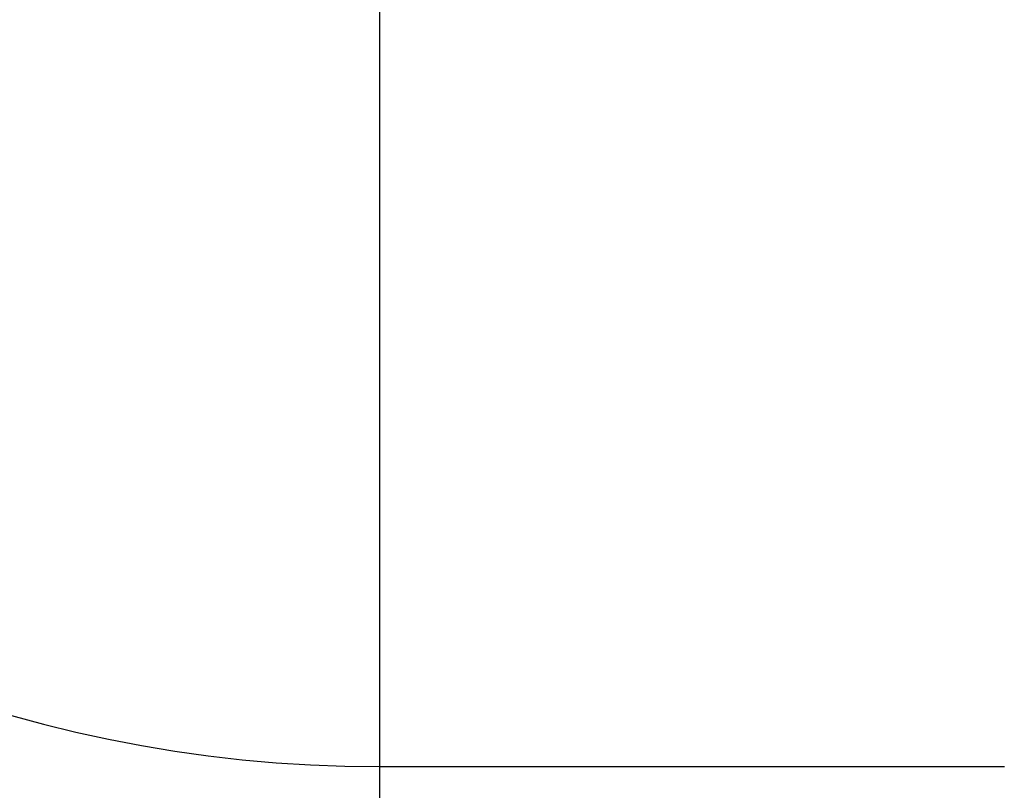
# Model space of a CAD drawing. Units: millimetres. Extents: x 70 to 704, y 161 to 792.
# Drawn here: x 201 to 333, y 271 to 375 of the extents above; entities that cross this region are included whole.
import ezdxf

# ---------------------------------------------------------------- set-up
doc = ezdxf.new("R2010")
doc.units = ezdxf.units.MM
doc.header["$LTSCALE"] = 35
doc.layers.add('SLD-0', color=179, linetype='Continuous')
doc.styles.add('SLDTEXTSTYLE0', font='TXT', dxfattribs={"width": 0.75})
doc.dimstyles.new('SLDDIMSTYLE1', dxfattribs={"dimtxt": 12.25, "dimasz": 11.557, "dimexe": 0, "dimexo": 0.0625, "dimgap": 3.0625, "dimtad": 1, "dimdec": 0, "dimrnd": 1e-09, "dimzin": 12, "dimdsep": 46, "dimtxsty": 'SLDTEXTSTYLE0', "dimsah": 1, "dimcen": 0.09, "dimadec": 0, "dimazin": 3, "dimtfac": 1, "dimtdec": 0, "dimtofl": 0, "dimtmove": 0, "dimatfit": 3, "dimfxl": 1, "dimfrac": 2, "dimtolj": 1, "dimtzin": 12, "dimarcsym": 0})

# ---------------------------------------------------------------- blocks, each defined once
blk = doc.blocks.new('_D')
at = {"layer": 'SLD-0'}
for p, q in [((69.6, 451.17), (69.6, 160.7)), ((631.1, 450.95), (631.1, 160.7)), ((69.6, 164.2), (631.1, 164.2))]:
    blk.add_line(p, q, dxfattribs=at)
for points in [[(69.6, 164.2), (81.15, 162.42), (81.15, 165.98)], [(631.1, 164.2), (619.54, 165.98), (619.54, 162.42)]]:
    blk.add_solid(points, dxfattribs=at)
at = {"layer": 'SLD-0', "insert": (349.97, 179.99), "char_height": 12.25, "attachment_point": 1, "style": 'SLDTEXTSTYLE0'}
blk.add_mtext('562', dxfattribs=at)
blk = doc.blocks.new('_D_1')
at = {"layer": 'SLD-0'}
for p, q in [((336.75, 792.32), (704.19, 792.32)), ((700.69, 792.32), (700.69, 274.67)), ((336.75, 274.67), (704.19, 274.67))]:
    blk.add_line(p, q, dxfattribs=at)
for points in [[(700.69, 792.32), (698.91, 780.76), (702.46, 780.76)], [(700.69, 274.67), (702.46, 286.23), (698.91, 286.23)]]:
    blk.add_solid(points, dxfattribs=at)
at = {"layer": 'SLD-0', "insert": (684.89, 519.88), "char_height": 12.25, "attachment_point": 1, "rotation": 90, "style": 'SLDTEXTSTYLE0'}
blk.add_mtext('518', dxfattribs=at)
blk = doc.blocks.new('_D_2')
at = {"layer": 'SLD-0'}
for p, q in [((249.6, 451.97), (249.6, 202.7)), ((481.1, 451.97), (481.1, 202.7)), ((249.6, 206.2), (481.1, 206.2))]:
    blk.add_line(p, q, dxfattribs=at)
for points in [[(249.6, 206.2), (261.15, 204.42), (261.15, 207.98)], [(481.1, 206.2), (469.54, 207.98), (469.54, 204.42)]]:
    blk.add_solid(points, dxfattribs=at)
at = {"layer": 'SLD-0', "insert": (349.97, 221.99), "char_height": 12.25, "attachment_point": 1, "style": 'SLDTEXTSTYLE0'}
blk.add_mtext('232', dxfattribs=at)

msp = doc.modelspace()

# ---------------------------------------------------------------- linework, layer by layer
at = {"layer": 'SLD-0'}
msp.add_line((249.6, 274.67), (333.25, 274.67), dxfattribs=at)
msp.add_arc((249.6, 454.67), 180, 180, 270, dxfattribs=at)

# ---------------------------------------------------------------- dimensions: what is measured, and where the dimension line sits
dim = msp.add_linear_dim(base=(700.69, 274.67), p1=(333.25, 792.32), p2=(333.25, 274.67), angle=90, dimstyle='SLDDIMSTYLE1', dxfattribs=at)
dim.commit()
dim.dimension.update_dxf_attribs({"geometry": '_D_1', "text_midpoint": (700.69, 533.46), "dimtype": 160})
for base, p1, p2, picture, middle in [((481.09567004, 206.19759291), (249.59567004, 455.47121025), (481.09567004, 455.47121025), '_D_2', (363.54633166, 206.19759291)), ((631.09567004, 164.19759291), (69.59567004, 454.67121025), (631.09567004, 454.44759291), '_D', (363.54633166, 164.19759291))]:
    dim = msp.add_linear_dim(base=base, p1=p1, p2=p2, dimstyle='SLDDIMSTYLE1', dxfattribs=at)
    dim.commit()
    dim.dimension.update_dxf_attribs({"geometry": picture, "text_midpoint": middle, "dimtype": 160})

doc.saveas('drawing.dxf')
